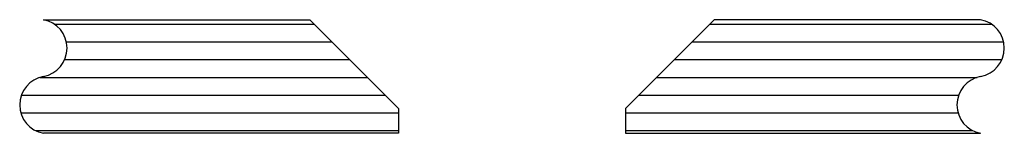
# Model space of a CAD drawing. Units: millimetres. Extents: x 457.1 to 526.4, y 368.6 to 376.6.
import ezdxf

# ---------------------------------------------------------------- set-up
doc = ezdxf.new("R2010")
doc.units = ezdxf.units.MM
doc.header["$LTSCALE"] = 16
doc.header["$MEASUREMENT"] = 0
doc.layers.add('verre', color=4, linetype='Continuous')

msp = doc.modelspace()

# ---------------------------------------------------------------- hatches: boundary and pattern name
at = {"layer": 'verre'}
h = msp.add_hatch(dxfattribs=at)
h.set_pattern_fill('ANSI31', color=256, scale=10, angle=315, style=0)
h.paths.add_polyline_path([(524.778, 376.563), (506.002, 376.563), (499.752, 370.313), (499.752, 368.563), (524.778, 368.563, -0.834743), (524.778, 372.563, 0.834743)])
h.paths.add_polyline_path([(477.502, 376.563), (458.727, 376.563, -0.834743), (458.727, 372.563, 0.834743), (458.727, 368.563), (483.752, 368.563), (483.752, 370.313)])

# ---------------------------------------------------------------- linework, layer by layer
for p, q in [((458.727, 376.563), (477.502, 376.563)), ((477.502, 376.563), (483.752, 370.313)), ((506.002, 376.563), (499.752, 370.313)), ((524.778, 376.563), (506.002, 376.563)), ((483.752, 370.313), (483.752, 368.563)), ((499.752, 370.313), (499.752, 368.563)), ((483.752, 368.563), (458.727, 368.563)), ((499.752, 368.563), (524.778, 368.563))]:
    msp.add_line(p, q, dxfattribs=at)
for centre, start, end in [((458.363, 374.563), 280.29358, 79.70642), ((524.415, 374.563), 280.29358, 79.70642), ((459.09, 370.563), 100.29358, 259.70642), ((525.141, 370.563), 100.29358, 259.70642)]:
    msp.add_arc(centre, 2.033, start, end, dxfattribs=at)

doc.saveas('drawing.dxf')
